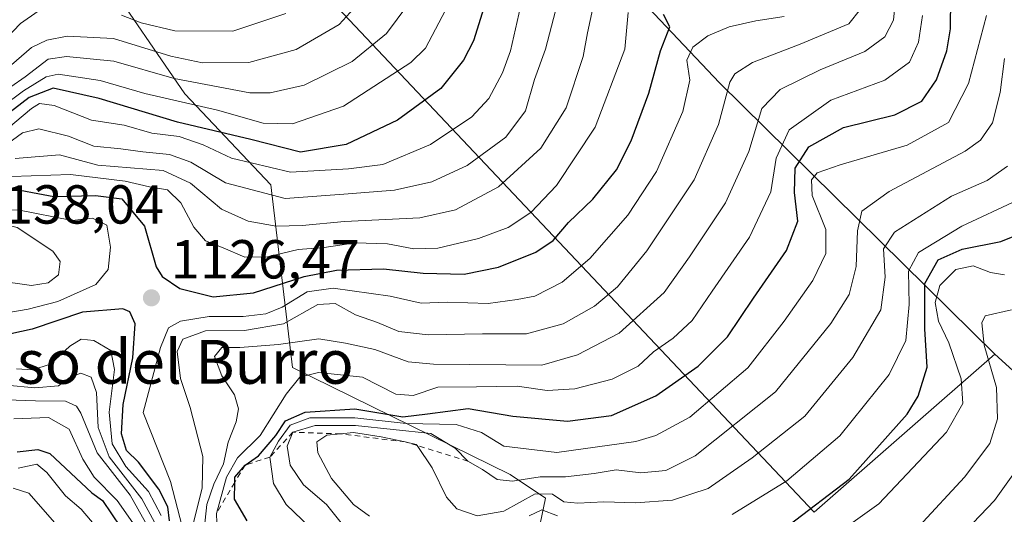
# Model space of a CAD drawing. Units: metres. Extents: x 671856 to 675321, y 4746773 to 4749173.
# Drawn here: x 671983 to 672162, y 4747698 to 4747789 of the extents above; entities that cross this region are included whole.
import ezdxf
from ezdxf.enums import TextEntityAlignment as Align

# ---------------------------------------------------------------- set-up
doc = ezdxf.new("R2010")
doc.units = ezdxf.units.M
doc.header["$MEASUREMENT"] = 0
doc.linetypes.add('DGN Style 2', pattern=[1.648017, 0.98881, -0.659207])
for name, color, linetype, lineweight in [('Arbolado forestal CxS', 92, 'Continuous', 0), ('Curva de nivel maestra', 30, 'Continuous', 30), ('Curva de nivel normal', 30, 'Continuous', 0), ('Escarpado lineal', 30, 'DGN Style 2', 0), ('Punto de cota en terreno', 7, 'Continuous', 0), ('Roquedo CxS', 135, 'Continuous', 0), ('Rótulo de punto de cota en terreno', 7, 'Continuous', 0), ('Texto cartográfico', 7, 'Continuous', 0)]:
    doc.layers.add(name, color=color, linetype=linetype, lineweight=lineweight)
doc.styles.add('Style-Arial', font='txt')

# ---------------------------------------------------------------- blocks, each defined once
blk = doc.blocks.new('*U5')
at = {"layer": 'Arbolado forestal CxS', "color": 92, "linetype": 'Continuous', "lineweight": 0}
blk.add_polyline3d([(672075.7547, 4747813.6893, 1098.5953), (672110.3547, 4747777.1057, 1131.7548), (672160.5307, 4747727.5841, 1184.8135), (672127.6017, 4747698.7847, 1173.9425), (672032.512, 4747799.6021, 1072.5939)], dxfattribs=at)
blk = doc.blocks.new('5PATER')
at = {"layer": 'Punto de cota en terreno', "linetype": 'Continuous', "lineweight": 0}
h = blk.add_hatch(color=51, dxfattribs=at)
edge = h.paths.add_edge_path()
edge.add_ellipse((0, 0), major_axis=(-0.11, -0.111), ratio=0.999422, start_angle=0, end_angle=360)

msp = doc.modelspace()

# ---------------------------------------------------------------- linework, layer by layer
at = {"layer": 'Arbolado forestal CxS', "color": 92, "linetype": 'Continuous', "lineweight": 0}
for points in [[(672160.5307, 4747727.5841, 1184.8135), (672127.6017, 4747698.7847, 1173.9425), (672032.512, 4747799.6021, 1072.5939), (672009.9783, 4747819.1957, 1050.7913), (671982.8838, 4747818.9149, 1041.425)], [(672160.5307, 4747727.5841, 1184.8135), (672127.6017, 4747698.7847, 1173.9425), (672032.512, 4747799.6021, 1072.5939), (672009.9783, 4747819.1957, 1050.7913), (671982.8838, 4747818.9149, 1041.425)], [(672172.657, 4747651.5469, 1208.8239), (672161.2409, 4747650.1073, 1201.9331), (672139.3001, 4747638.7427, 1191.1654), (672132.2521, 4747641.1017, 1193.1743), (672099.1487, 4747668.8305, 1196.5931), (672087.4959, 4747677.4233, 1188.0315), (672076.3643, 4747690.4751, 1178.5294), (672078.6273, 4747701.3321, 1162.497), (672072.1656, 4747705.6121, 1157.6156), (672032.5111, 4747725.1441, 1141.533), (672028.5925, 4747758.4545, 1106.2493), (672012.9179, 4747775.1095, 1090.9911), (671982.8838, 4747818.9149, 1041.425)], [(671982.8838, 4747818.9149, 1041.425), (672012.9179, 4747775.1095, 1090.9911), (672028.5925, 4747758.4545, 1106.2493), (672032.5111, 4747725.1441, 1141.533), (672072.1656, 4747705.6121, 1157.6156), (672078.6273, 4747701.3321, 1162.497), (672076.3643, 4747690.4751, 1178.5294), (672087.4959, 4747677.4233, 1188.0315), (672099.1487, 4747668.8305, 1196.5931), (672132.2521, 4747641.1017, 1193.1743), (672139.3001, 4747638.7427, 1191.1654), (672161.2409, 4747650.1073, 1201.9331), (672172.657, 4747651.5469, 1208.8239)], [(672558.4365, 4747567.6175, 1330.802), (672511.3831, 4747569.5787, 1325.2197), (672469.9607, 4747574.8619, 1319.1948), (672447.9069, 4747592.7139, 1304.793), (672428.9793, 4747612.5517, 1286.0345), (672332.2025, 4747621.4885, 1291.8809), (672301.0991, 4747620.6857, 1287.5458), (672276.6203, 4747634.0285, 1276.0181), (672221.0085, 4747672.6115, 1231.4804), (672160.5307, 4747727.5841, 1184.8135), (672110.3547, 4747777.1057, 1131.7548), (672075.7547, 4747813.6893, 1098.5953)], [(672075.7547, 4747813.6893, 1098.5953), (672110.3547, 4747777.1057, 1131.7548), (672160.5307, 4747727.5841, 1184.8135)], [(672075.7547, 4747813.6893, 1098.5953), (672110.3547, 4747777.1057, 1131.7548), (672160.5307, 4747727.5841, 1184.8135)], [(672032.512, 4747799.6021, 1072.5939), (672127.6017, 4747698.7847, 1173.9425), (672160.5307, 4747727.5841, 1184.8135), (672221.0085, 4747672.6115, 1231.4804), (672276.6203, 4747634.0285, 1276.0181), (672301.0991, 4747620.6857, 1287.5458), (672332.2025, 4747621.4885, 1291.8809), (672428.9793, 4747612.5517, 1286.0345), (672447.9069, 4747592.7139, 1304.793), (672469.9607, 4747574.8619, 1319.1948), (672511.3831, 4747569.5787, 1325.2197), (672558.4365, 4747567.6175, 1330.802)], [(672160.5307, 4747727.5841, 1184.8135), (672221.0085, 4747672.6115, 1231.4804), (672276.6203, 4747634.0285, 1276.0181), (672301.0991, 4747620.6857, 1287.5458), (672332.2025, 4747621.4885, 1291.8809), (672428.9793, 4747612.5517, 1286.0345), (672447.9069, 4747592.7139, 1304.793), (672469.9607, 4747574.8619, 1319.1948), (672511.3831, 4747569.5787, 1325.2197), (672558.4365, 4747567.6175, 1330.802), (672564.4399, 4747531.5659, 1357.986), (672577.7027, 4747509.6753, 1378.0801), (672629.4121, 4747499.5759, 1404.693), (672649.3007, 4747491.8319, 1407.4138), (672680.3051, 4747471.6699, 1431.307), (672711.5227, 4747468.0289, 1440.6943), (672729.5883, 4747457.0619, 1451.954), (672747.1001, 4747442.9039, 1468.9851), (672762.4807, 4747437.5839, 1472.7642), (672818.9263, 4747440.9463, 1490.732)]]:
    msp.add_polyline3d(points, dxfattribs=at)
at = {"layer": 'Curva de nivel maestra', "color": 30, "linetype": 'Continuous', "lineweight": 30, "flags": 128}
for points, elevation in [([(672069.89, 4747798.8201), (672065.48, 4747784.7801), (672063.66, 4747781.2101), (672059.56, 4747776.0901), (672051.63, 4747770.2601), (672042.3, 4747765.8601), (672033.96, 4747764.4201), (672024.95, 4747766.7701), (672011.57, 4747769.9301), (671997.29, 4747774.2401), (671988.9, 4747776.1201), (671984.52, 4747774.4001), (671976.21, 4747768.0401)], 1100), ([(672024.23, 4747697.2001), (672021.96, 4747701.1401), (672021.9904, 4747704.1904), (672022, 4747705.1501), (672023.86, 4747707.3601), (672026.29, 4747709.0201), (672029.47, 4747712.7701), (672031.24, 4747715.4201), (672034.83, 4747717.0301), (672043.89, 4747717.6001), (672052.62, 4747716.1601), (672057.1, 4747716.6801), (672064.51, 4747717.6801), (672072.67, 4747716.2601), (672082.66, 4747715.3401), (672090.63, 4747716.4301), (672098.75, 4747719.9701), (672106.44, 4747725.3801), (672111.8, 4747730.7601), (672116.55, 4747737.8101), (672122.52, 4747746.5001), (672124.63, 4747751.8601), (672123.99, 4747757.1101), (672124.1, 4747761.5001), (672126.58, 4747765.4001), (672132.9, 4747768.9601), (672142.28, 4747771.2701), (672147.18, 4747773.7701), (672149.87, 4747777.6401), (672151.74, 4747782.9501), (672152.41, 4747786.9601), (672152.46, 4747792.6601)], 1150), ([(671979.97, 4747758.0501), (671989.03, 4747756.3301), (671996.62, 4747756.5501), (672001.42, 4747755.9601), (672005.57, 4747750.9401), (672007.67, 4747743.5401), (672008.78, 4747741.7901), (672011.98, 4747739.5901), (672018.04, 4747738.0601), (672025.4, 4747738.8101), (672034.64, 4747741.7601), (672040.52, 4747742.9101), (672049.1, 4747743.1301), (672056.33, 4747742.3401), (672063.79, 4747742.1601), (672070.04, 4747743.4701), (672076.88, 4747746.2001), (672080.04, 4747748.3501), (672082.84, 4747751.6401), (672087.22, 4747755.8901), (672091.53, 4747761.2101), (672094.24, 4747766.5101), (672097.48, 4747775.2101), (672099.59, 4747782.9101), (672101.27, 4747787.3001), (672100.1, 4747789.5501)], 1125), ([(672122.96, 4747696.3801), (672133.98, 4747704.8101), (672144.52, 4747716.6201), (672146.51, 4747719.9401), (672148.16, 4747725.2301), (672147.72, 4747732.2301), (672147.77, 4747740.4701), (672150.18, 4747744.7801), (672154.53, 4747746.7301), (672161.61, 4747748.1201), (672169.24, 4747751.2301)], 1175), ([(672010.13, 4747697.1901), (672009.8, 4747699.7301), (672008.18, 4747702.9901), (672004.45, 4747707.9101), (672002.24, 4747710.0401), (672001.35, 4747713.0701), (672001.63, 4747718.4301), (672003.4, 4747726.9201), (672003.84, 4747733.1301), (672002.87, 4747735.3101), (672001.59, 4747735.8401), (671994.27, 4747735.2401), (671985.06, 4747732.1801), (671974.18, 4747729.7601)], 1125), ([(671982.36, 4747709.7501), (671986.08, 4747710.1901), (671988.28, 4747709.4801), (671995.97, 4747702.3201), (671997.92, 4747700.8901), (672001.18, 4747696.0501)], 1100)]:
    msp.add_lwpolyline(points, dxfattribs=dict(at, elevation=elevation))
at = {"layer": 'Curva de nivel normal', "color": 30, "linetype": 'Continuous', "lineweight": 0, "flags": 128}
for points, elevation in [([(672016.4, 4747695.61), (672016.89, 4747700.18), (672018.16, 4747703.88), (672019.92, 4747707.6), (672020.78, 4747711.56), (672022.22, 4747715.23), (672022.69, 4747717.63), (672021.95, 4747720.16), (672019.62, 4747723.63), (672018.3, 4747727.16), (672019.65, 4747728.8), (672022.9, 4747728.79), (672029.97, 4747729.36), (672037.3, 4747730.36), (672042.2, 4747729.58), (672047.54, 4747728.44), (672053.59, 4747726.17), (672058.23, 4747725.78), (672077.96, 4747725.56), (672084.48, 4747727.46), (672092.03, 4747731.44), (672100.24, 4747738.87), (672104.89, 4747745.33), (672111.41, 4747755.18), (672115.66, 4747764.59), (672118.04, 4747772.43), (672121.36, 4747775.9), (672128.66, 4747779.45), (672136.82, 4747782.79), (672140.46, 4747785.47), (672142.02, 4747788.5), (672142.65, 4747794.7)], 1140), ([(671978.02, 4747764.17), (671983.3, 4747767.96), (671986.28, 4747768.68), (671991.7, 4747767.38), (671996.29, 4747765.54), (672001.22, 4747765.07), (672005.24, 4747764.5), (672010.09, 4747764.02), (672014, 4747762.59), (672020.3, 4747758.88), (672031.15, 4747756), (672041.84, 4747756.77), (672051.13, 4747757.54), (672057.92, 4747759.06), (672064.35, 4747762.03), (672071.4, 4747767.2), (672074.96, 4747771.99), (672076.63, 4747777.68), (672078.63, 4747783.23), (672081.17, 4747793.1)], 1110), ([(672045.68, 4747792.89), (672041, 4747787.76), (672033.2, 4747783.17), (672024.54, 4747780.8), (672016.14, 4747780.73), (672010.36, 4747781.95), (671999.92, 4747785.18), (671991.43, 4747785.61), (671987.77, 4747784.89), (671984.95, 4747783.53), (671981.28, 4747780.35)], 1085), ([(672053.56, 4747791.3), (672049.63, 4747786.09), (672043.39, 4747781), (672034.66, 4747776.64), (672028.45, 4747775.28), (672024.73, 4747775.3), (672010.97, 4747777.9), (671999.97, 4747781.04), (671991.3, 4747781.92), (671987.97, 4747781.39), (671983.8, 4747778.17), (671973.26, 4747770.92)], 1090), ([(671977.64, 4747766.36), (671984.98, 4747772.44), (671986.41, 4747773.3), (671989.08, 4747772.97), (671995.9, 4747770.28), (672001.84, 4747769.39), (672006.86, 4747767.94), (672011.86, 4747767.31), (672016.21, 4747765.8), (672021.42, 4747763.36), (672032.18, 4747760.81), (672042.69, 4747761.4), (672048.96, 4747762.19), (672057.68, 4747765.84), (672065.21, 4747770.88), (672068.27, 4747774.23), (672070.76, 4747778.91), (672072.22, 4747782.96), (672074.05, 4747790.98)], 1105), ([(671981.98, 4747763.31), (671990.05, 4747763.93), (671997.01, 4747762.09), (672008.94, 4747761.07), (672013.92, 4747758.79), (672019.57, 4747754.07), (672024.42, 4747751.84), (672029.52, 4747750.94), (672034.3, 4747751.06), (672041.97, 4747751.8), (672055.72, 4747752.44), (672062.24, 4747753.95), (672070.03, 4747758.13), (672077.79, 4747765.2), (672082.36, 4747772.56), (672085.51, 4747781.89), (672086.27, 4747786.23), (672087.58, 4747792.1)], 1115), ([(671975.3, 4747769.58), (671983.52, 4747775.62), (671987.64, 4747778.17), (671989.82, 4747778.67), (671997.49, 4747777.5), (672005.59, 4747775.17), (672018.86, 4747772.11), (672027.16, 4747769.75), (672032.49, 4747769.6), (672041.83, 4747772.81), (672054.1, 4747780.81), (672056.74, 4747783.4), (672060.37, 4747790.33)], 1095), ([(671975.97, 4747780.7), (671982.97, 4747787.9), (671986.16, 4747790.14)], 1080), ([(671981.3, 4747760), (671992.05, 4747760.4), (672002.03, 4747759.14), (672006.43, 4747758.09), (672009.72, 4747757.6), (672012.18, 4747755.18), (672014.51, 4747750.76), (672016.68, 4747748.27), (672019.86, 4747747.01), (672023.83, 4747745.31), (672027.94, 4747745.33), (672033.55, 4747746.66), (672038.3, 4747747.08), (672043.97, 4747747.9), (672049.8, 4747747.73), (672054.63, 4747746.78), (672058.99, 4747746.91), (672066.41, 4747748.67), (672071.82, 4747750.71), (672075.96, 4747753.45), (672080.63, 4747758.37), (672087.66, 4747769.01), (672093.1, 4747783.26), (672093.7, 4747789.93)], 1120), ([(672001.38, 4747789.44), (672004.95, 4747788.05), (672011.05, 4747786.57), (672021.64, 4747786.53), (672031.3, 4747789.77)], 1080), ([(672122.12, 4747789.18), (672116.95, 4747788.4), (672112.12, 4747787.31), (672108.18, 4747785.68), (672105.5, 4747783.6), (672104.37, 4747781.23), (672104.92, 4747777.56), (672103.65, 4747771.89), (672098.84, 4747760.89), (672093.61, 4747752.96), (672086.68, 4747745.04), (672081.64, 4747740.74), (672076.67, 4747738.18), (672073.45, 4747737.57), (672068.2, 4747736.82), (672060.77, 4747737.08), (672055.96, 4747736.92), (672050.3, 4747738.18), (672039.94, 4747739.61), (672035.18, 4747738.98), (672030.65, 4747736.16), (672027.65, 4747734.92), (672023.5, 4747734.49), (672017.35, 4747734.49), (672012.12, 4747733.62), (672009.94, 4747732.39), (672008.44, 4747728.83), (672005.33, 4747716.92), (672010.27, 4747704.39), (672012.85, 4747694.5)], 1130), ([(672014.4, 4747696.66), (672016.03, 4747703.16), (672016.16, 4747708.9), (672013.86, 4747717.84), (672012.13, 4747723.13), (672011.52, 4747728.07), (672012.52, 4747730.33), (672016.64, 4747731.84), (672023.77, 4747731.93), (672030.85, 4747733.13), (672037.11, 4747736.63), (672040.3, 4747736.85), (672043.98, 4747734.79), (672047.98, 4747733.39), (672051.9, 4747731.72), (672057.26, 4747731.09), (672067.13, 4747731.28), (672075.14, 4747731.3), (672081.84, 4747733.15), (672087.58, 4747736.35), (672091.75, 4747739.89), (672097.08, 4747746.47), (672105.73, 4747759.42), (672110.15, 4747769.51), (672112.22, 4747777.2), (672113.1, 4747778.73), (672116.32, 4747780.82), (672125.05, 4747784.13), (672133.87, 4747787.84), (672136.01, 4747790.52)], 1135), ([(672018.78, 4747695.11), (672018.64, 4747698.5101), (672020.46, 4747705.18), (672022.49, 4747708.67), (672026.61, 4747712.75), (672031.36, 4747720.31), (672033.87, 4747723.39), (672037.28, 4747724.22), (672045.3, 4747723.41), (672051.32, 4747720.28), (672054.49, 4747720.07), (672059.01, 4747721.58), (672066.05, 4747721.62), (672073.48, 4747721.74), (672078.93, 4747720.96), (672083.98, 4747721.25), (672090.8, 4747723.03), (672095.53, 4747725.41), (672098.29, 4747728), (672101.89, 4747730.5), (672105.33, 4747733.74), (672109.01, 4747739.09), (672115.82, 4747748.94), (672119.66, 4747757.23), (672120.68, 4747763.34), (672123.05, 4747768.51), (672130.62, 4747773.96), (672140.48, 4747777.57), (672144.94, 4747780.87), (672146.57, 4747784.5), (672147.35, 4747789.4)], 1145), ([(672159.01, 4747789.35), (672155.7, 4747776.99), (672152.08, 4747769.87), (672144.56, 4747765.7), (672132.32, 4747762.12), (672128.14, 4747760.67), (672127.1, 4747759.42), (672127.23, 4747756.56), (672129.69, 4747750.33), (672129.72, 4747745.96), (672127.36, 4747741.01), (672122.11, 4747733.63), (672115.49, 4747725.12), (672104.9, 4747716.07), (672098.7, 4747712.73), (672095.08, 4747711.67), (672080.71, 4747709.68), (672071.05, 4747710.8), (672066.96, 4747713.32), (672062.34, 4747714.75), (672053.22, 4747714.94), (672043.9, 4747715.97), (672035.69, 4747715.99), (672032.07, 4747714.66), (672029.94, 4747711.74), (672028.36, 4747708.7801), (672029.04, 4747704.02), (672031.39, 4747700.15), (672035.75, 4747695.98)], 1155), ([(672042.34, 4747695.63), (672038.71, 4747700.14), (672034.5, 4747703.76), (672032.08, 4747707.34), (672031.57, 4747710.82), (672032.58, 4747713.3401), (672036.64, 4747714.6), (672043.97, 4747714.59), (672057.75, 4747713.12), (672062.14, 4747710.44), (672064.48, 4747708.0801), (672067.15, 4747706.55), (672069.83, 4747704.74), (672072.63, 4747704.43), (672077.63, 4747705.24), (672082.29, 4747705.21), (672087.5, 4747705.8), (672091.5, 4747706.46), (672096.01, 4747705.94), (672100.57, 4747706.36), (672105.87, 4747709.04), (672120.55, 4747720.69), (672130.61, 4747733.18), (672133.98, 4747738.5), (672135.26, 4747743.61), (672135.45, 4747750.08), (672136.26, 4747753.67), (672141.27, 4747757.24), (672155.09, 4747764.65), (672157.87, 4747766.64), (672160.09, 4747769.82), (672161.45, 4747775.33), (672162.28, 4747781.55)], 1160), ([(672046.52, 4747698.06), (672043.65, 4747700.18), (672039.65, 4747704.89), (672037.14, 4747709.6), (672036.92, 4747711.58), (672038.76, 4747712.81), (672041.2841, 4747713.0479), (672043.64, 4747713.27), (672048.67, 4747712.53), (672053.0327, 4747711.581), (672055.06, 4747711.14), (672055.2125, 4747710.9144), (672057.94, 4747706.88), (672060.6, 4747701.52), (672062.49, 4747699.37), (672066.15, 4747698.07), (672071.03, 4747698.96), (672076.73, 4747702.1), (672079.87, 4747702.04), (672081.96, 4747700.68), (672084.51, 4747700.38), (672089.27, 4747700.66), (672095.01, 4747700.48), (672101.75, 4747700.94), (672108.29, 4747703.07), (672116.29, 4747708.67), (672125.86, 4747716.27), (672134.65, 4747726.97), (672139.74, 4747735.66), (672140.54, 4747741.65), (672140.24, 4747746.81), (672142.21, 4747749.83), (672152.63, 4747756.42), (672159.12, 4747759.27), (672162.82, 4747761.87)], 1165), ([(672112.62, 4747698.35), (672122.59, 4747704.47), (672132.25, 4747712.72), (672141.25, 4747723.89), (672144.28, 4747730.08), (672144.89, 4747736.64), (672144.78, 4747742.75), (672146.62, 4747746.15), (672154.52, 4747750.96), (672164.63, 4747755.66)], 1170), ([(671982.49, 4747753.9), (671975.09, 4747753.83), (671971.46, 4747751.86), (671967.05, 4747747.04), (671964.03, 4747740.23), (671963.9, 4747735.92), (671965.88, 4747733.98), (671968.72, 4747734), (671974.58, 4747735.51), (671980.48, 4747735.13), (671984.35, 4747735.81), (671989.74, 4747737.22), (671996.66, 4747740.3), (671998.91, 4747743.01), (671999.37, 4747747.12), (671998.67, 4747751.15), (671996.06, 4747752.38), (671992.38, 4747751.97), (671982.49, 4747753.9)], 1130), ([(671978.79, 4747751.56), (671972.64, 4747749.56), (671969.96, 4747748.08), (671968.24, 4747745.67), (671968.37, 4747743.52), (671970.52, 4747741.76), (671973.55, 4747741.06), (671978.45, 4747741.06), (671984.95, 4747740.14), (671987.97, 4747740.59), (671989.88, 4747742.09), (671990.16, 4747744.51), (671988.81, 4747746.4), (671982.32, 4747750.7), (671978.79, 4747751.56)], 1135), ([(672125.1, 4747690.04), (672139.39, 4747700.3), (672151.72, 4747713.36), (672154.66, 4747718.6), (672154.35, 4747723.1), (672152.1, 4747729.66), (672150.21, 4747733.63), (672149.64, 4747736.99), (672150.46, 4747740.12), (672153.38, 4747743.06), (672156.55, 4747743.68), (672159.71, 4747742.47), (672162.29, 4747742.07)], 1180), ([(672146.63, 4747696.15), (672154.98, 4747705.12), (672159.58, 4747711.3), (672161.01, 4747715.79), (672160.78, 4747721.51), (672158.56, 4747729.22), (672158.11, 4747733.3), (672158.72, 4747734.58), (672163.56, 4747735.68)], 1185), ([(672008.6, 4747698.17), (672006.26, 4747702.51), (672002.15, 4747707.07), (671999.63, 4747711.22), (671999.1, 4747717.02), (672000.06, 4747724.78), (671999.38, 4747728.29), (671996.3, 4747730.08), (671994, 4747730.35), (671991.96, 4747729.06), (671988.44, 4747725.79), (671985.16, 4747724.75), (671982.2, 4747724.9)], 1120), ([(672010.02, 4747692), (672005.08, 4747701.2), (671999.08, 4747708.89), (671997.08, 4747714.22), (671996.78, 4747720.57), (671995.8, 4747723.4), (671993.97, 4747724.14), (671991.97, 4747723.4), (671989.86, 4747721.81), (671985.54, 4747721.42), (671975.2, 4747722.41)], 1115), ([(672007.12, 4747694.38), (672002.96, 4747701.88), (671996.92, 4747709.6), (671993.92, 4747716.83), (671993.18, 4747718.09), (671991.12, 4747719), (671985.66, 4747719.08), (671978.59, 4747719.34)], 1110), ([(672005.97, 4747693.17), (672000.56, 4747700.88), (671996.38, 4747705.15), (671994.3, 4747708.44), (671991.82, 4747713.92), (671988.02, 4747716.01), (671981.73, 4747715.81)], 1105), ([(672149.91, 4747689.9), (672160.43, 4747700.9), (672165.92, 4747708.56)], 1190), ([(671996.72, 4747696.11), (671994.03, 4747699.29), (671991.14, 4747701.72), (671987.72, 4747705.98), (671985.94, 4747707.54), (671982.52, 4747706.81)], 1095), ([(671981.64, 4747703.15), (671984.46, 4747702.26), (671990.48, 4747695.38)], 1090), ([(672075.62, 4747698.1), (672077.93, 4747699.17), (672080.78, 4747698.12)], 1170)]:
    msp.add_lwpolyline(points, dxfattribs=dict(at, elevation=elevation))
at = {"layer": 'Escarpado lineal', "color": 30, "linetype": 'DGN Style 2', "lineweight": 0}
msp.add_polyline3d([(672064.48, 4747708.0801, 1159.5876), (672055.2125, 4747710.9144, 1160.3043), (672053.0327, 4747711.581, 1159.5875), (672041.2841, 4747713.0479, 1160.5963), (672032.58, 4747713.3401, 1151.3081), (672028.36, 4747708.7801, 1150.8912), (672023.86, 4747707.3601, 1143.6852), (672021.9904, 4747704.1904, 1143.7241), (672018.64, 4747698.5101, 1139.5903)], dxfattribs=at)
at = {"layer": 'Roquedo CxS', "color": 135, "linetype": 'Continuous', "lineweight": 0}
msp.add_polyline3d([(671982.8838, 4747818.9149, 1041.425), (672012.9179, 4747775.1095, 1090.9911), (672028.5925, 4747758.4545, 1106.2493), (672032.5111, 4747725.1441, 1141.533), (672072.1656, 4747705.6121, 1157.6156), (672078.6273, 4747701.3321, 1162.497), (672076.3643, 4747690.4751, 1178.5294), (672087.4959, 4747677.4233, 1188.0315), (672099.1487, 4747668.8305, 1196.5931), (672132.2521, 4747641.1017, 1193.1743), (672139.3001, 4747638.7427, 1191.1654), (672161.2409, 4747650.1073, 1201.9331), (672172.657, 4747651.5469, 1208.8239)], dxfattribs=at)
msp.add_polyline3d([(671982.8838, 4747818.9149, 1041.425), (672012.9179, 4747775.1095, 1090.9911), (672028.5925, 4747758.4545, 1106.2493), (672032.5111, 4747725.1441, 1141.533), (672072.1656, 4747705.6121, 1157.6156), (672078.6273, 4747701.3321, 1162.497), (672076.3643, 4747690.4751, 1178.5294), (672087.4959, 4747677.4233, 1188.0315), (672099.1487, 4747668.8305, 1196.5931), (672132.2521, 4747641.1017, 1193.1743), (672139.3001, 4747638.7427, 1191.1654), (672161.2409, 4747650.1073, 1201.9331), (672172.657, 4747651.5469, 1208.8239)], dxfattribs=at)

# ---------------------------------------------------------------- block references
at = {"layer": 'Arbolado forestal CxS', "color": 92, "linetype": 'Continuous', "lineweight": 0}
msp.add_blockref('*U5', (0, 0), dxfattribs=at)
at = {"layer": 'Punto de cota en terreno', "color": 7, "linetype": 'Continuous', "lineweight": 0, "xscale": 10, "yscale": 10, "zscale": 10}
msp.add_blockref('5PATER', (672006.81, 4747737.87, 1126.47), dxfattribs=at)

# ---------------------------------------------------------------- texts
at = {"layer": 'Rótulo de punto de cota en terreno', "color": 7, "linetype": 'Continuous', "lineweight": 0, "style": 'Style-Arial'}
for s, p in [('1138,04', (671974.6526, 4747751.4097)), ('1126,47', (672010.3378, 4747741.3978))]:
    msp.add_text(s, height=7, dxfattribs=at).set_placement(p)
at = {"layer": 'Texto cartográfico', "color": 7, "linetype": 'Continuous', "lineweight": 0, "style": 'Style-Arial'}
msp.add_text('Paso del Burro', height=8, dxfattribs=at).set_placement((672006.4482, 4747726.191), align=Align.MIDDLE_CENTER)

doc.saveas('drawing.dxf')
